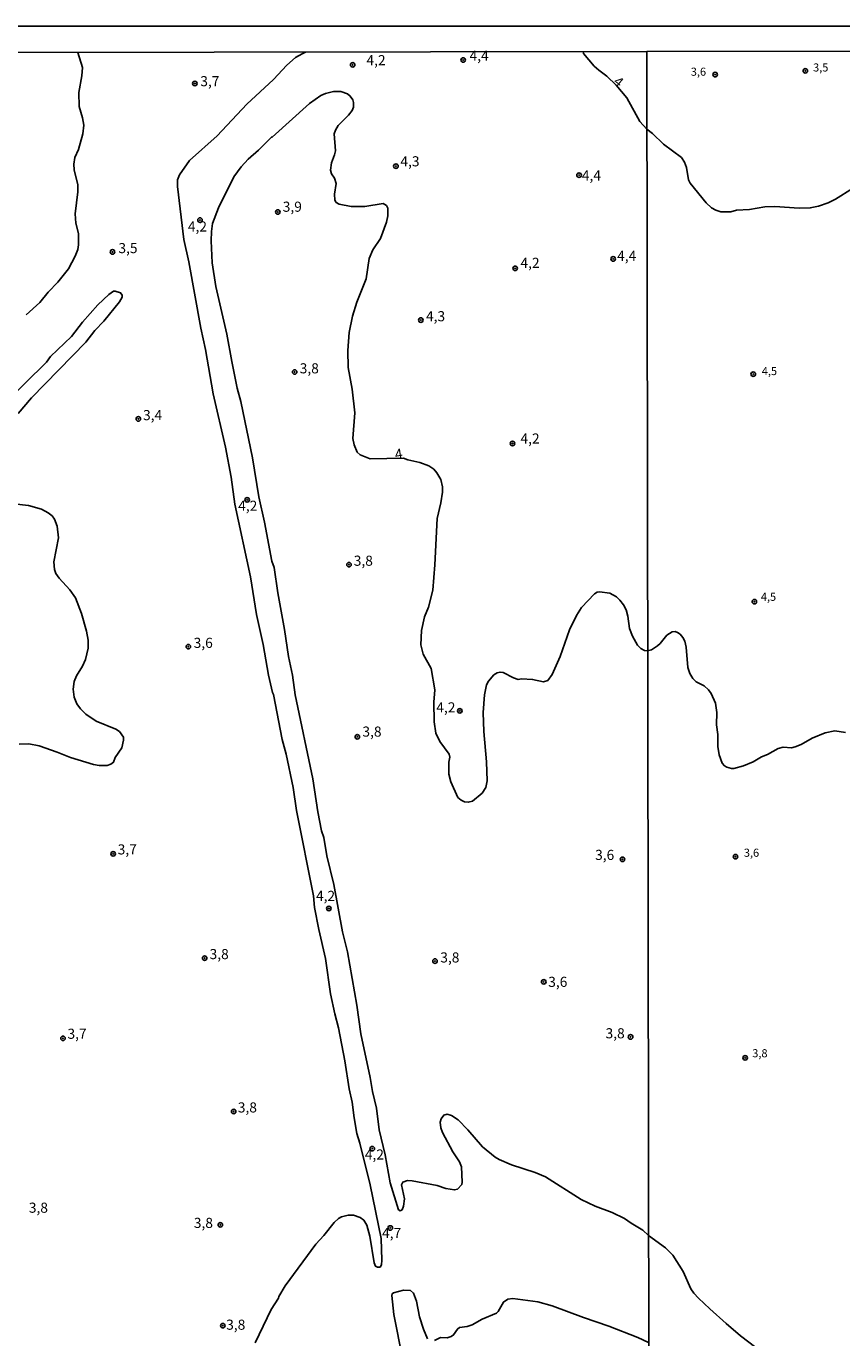
# Model space of a CAD drawing. Units: millimetres. Extents: x 183152 to 185565, y 1652111 to 1654890.
# Drawn here: x 183480 to 183682, y 1654565 to 1654890 of the extents above; entities that cross this region are included whole.
import ezdxf
from ezdxf.enums import TextEntityAlignment as Align

# ---------------------------------------------------------------- set-up
doc = ezdxf.new("R2010")
doc.units = ezdxf.units.MM
for name, color, linetype in [('IMAGEM', 7, 'Continuous'), ('V-CURVA_DE_NIVEL', 4, 'Continuous'), ('V-CURVA_MESTRA', 1, 'Continuous'), ('V-PONTO_DE_APARELHO', 140, 'Continuous'), ('V-TEXTO_DE_ALTIMETRIA', 2, 'Continuous'), ('X-LIMITE_1000', 7, 'Continuous'), ('X-LIMITE_5000', 6, 'Continuous')]:
    doc.layers.add(name, color=color, linetype=linetype)
picture_1 = doc.add_image_def('image1.jpg', size_in_pixel=(4020, 4629))

# ---------------------------------------------------------------- blocks, each defined once
blk = doc.blocks.new('805')
at = {"color": 0, "linetype": 'ByBlock', "lineweight": -2}
for radius in [0.562, 0.0806]:
    blk.add_circle((0, 0), radius, dxfattribs=at)

msp = doc.modelspace()

# ---------------------------------------------------------------- linework, layer by layer
at = {"layer": 'V-CURVA_DE_NIVEL'}
for points in [[(183493.09, 1654883.1), (183494.2, 1654879.34), (183494.08, 1654877.35), (183493.33, 1654873.19), (183493.44, 1654869.76), (183494.27, 1654866.88), (183494.59, 1654865.14), (183494.33, 1654862.93), (183493.27, 1654859.07), (183492.36, 1654857.08), (183492.1, 1654855.47), (183492.21, 1654854.07), (183493.1, 1654850.38), (183493.06, 1654848.64), (183492.4, 1654843.17), (183492.59, 1654840.88), (183493.23, 1654838.3), (183493.23, 1654835.46), (183493.06, 1654834.35), (183492.44, 1654832.66), (183490.75, 1654829.56), (183488.14, 1654826.27), (183485.77, 1654823.75), (183483.69, 1654821.23), (183480.32, 1654818.19)], [(183536.94, 1654563.86), (183540.89, 1654572.04), (183542.69, 1654574.84), (183542.8, 1654575.26), (183544.37, 1654577.94), (183551.89, 1654588.24), (183553.87, 1654590.38), (183556.45, 1654593.63), (183557.52, 1654594.58), (183558.28, 1654595), (183559.93, 1654595.42), (183561.25, 1654595.44), (183562.9, 1654594.87), (183563.79, 1654594.17), (183564.55, 1654592.95), (183565.32, 1654590.19), (183566.35, 1654583.62), (183566.71, 1654582.79), (183567.14, 1654582.55), (183567.8, 1654582.53), (183568.15, 1654583.15), (183568.28, 1654584.3), (183568.11, 1654589.6), (183565.38, 1654602.95), (183562.83, 1654613.26), (183562.09, 1654615.63), (183561.39, 1654619.47), (183560.93, 1654623.39), (183560.2, 1654626.66), (183559.12, 1654633.61), (183557.51, 1654641.75), (183556.6, 1654645.23), (183555.58, 1654650.19), (183554.29, 1654658.89), (183552.64, 1654666.05), (183551.62, 1654671.52), (183551.36, 1654674.41), (183547.14, 1654695.56), (183546.32, 1654701.25), (183544.56, 1654709.47), (183543.58, 1654713.08), (183541.48, 1654724.23), (183541.19, 1654724.76), (183540.21, 1654729.02), (183538.94, 1654736.57), (183537.29, 1654744.01), (183535.76, 1654753.32), (183531.9, 1654771.3), (183530.99, 1654778.04), (183529.61, 1654785.42), (183526.56, 1654798.61), (183524.65, 1654809.63), (183524.65, 1654809.63), (183523.46, 1654814.85), (183520.54, 1654831.3), (183519.26, 1654836.83), (183517.69, 1654849.92), (183517.72, 1654851.59), (183518.22, 1654852.84), (183520.66, 1654856.34), (183527.54, 1654862.5), (183534.89, 1654870.27), (183541.44, 1654876.41), (183544.77, 1654879.96), (183546.89, 1654881.82), (183548.59, 1654882.76), (183549.34, 1654883.18)], [(183633.74, 1654864.13), (183632.03, 1654866.02), (183628.83, 1654871.89), (183626.23, 1654875.03), (183623.9, 1654877.24), (183621.88, 1654878.7), (183620.78, 1654879.7), (183618.09, 1654882.84), (183618, 1654883.29)], [(183633.97, 1654735.01), (183633.21, 1654735.1), (183632.29, 1654735.65), (183631.44, 1654736.46), (183630.19, 1654738.65), (183629.49, 1654740.57), (183629.09, 1654743.61), (183628.69, 1654745.22), (183628.03, 1654746.41), (183627.12, 1654747.61), (183626.25, 1654748.4), (183624.6, 1654749.27), (183622.03, 1654749.63), (183621.46, 1654749.52), (183620.8, 1654749.16), (183617.64, 1654745.73), (183616.35, 1654743.82), (183614.63, 1654740.22), (183612.38, 1654733.64), (183610.35, 1654729.15), (183609.29, 1654727.72), (183608.23, 1654727.39), (183605.52, 1654727.98), (183602.8, 1654728.11), (183601.95, 1654727.94), (183600.77, 1654728.32), (183598.27, 1654729.68), (183597.5, 1654729.8), (183596.74, 1654729.61), (183595.93, 1654729.1), (183594.66, 1654727.54), (183594.15, 1654726.6), (183593.6, 1654724.15), (183593.32, 1654719.82), (183593.45, 1654715.07), (183594.11, 1654707.57), (183594.3, 1654702.9), (183593.94, 1654701.25), (183593.07, 1654699.86), (183590.65, 1654697.85), (183589.62, 1654697.58), (183588.68, 1654697.7), (183587.85, 1654698.08), (183587, 1654698.77), (183585.33, 1654702.65), (183584.84, 1654704.55), (183584.82, 1654707.48), (183585.03, 1654708.75), (183584.93, 1654709.47), (183582.57, 1654712.57), (183581.64, 1654714.69), (183581.15, 1654717.49), (183581.13, 1654722.32), (183581.32, 1654725.37), (183580.45, 1654730.63), (183578.5, 1654734.19), (183577.91, 1654736.53), (183578.04, 1654740.05), (183578.8, 1654743.44), (183579.8, 1654745.81), (183580.84, 1654750.01), (183581.34, 1654756.33), (183581.94, 1654767.78), (183582.83, 1654771.68), (183583.21, 1654774.27), (183583.21, 1654775.62), (183582.83, 1654777.45), (183581.87, 1654779.1), (183581.09, 1654779.99), (183579.86, 1654780.81), (183577.66, 1654781.66), (183574.69, 1654782.28), (183573.61, 1654782.68), (183565.4, 1654782.55), (183562.9, 1654783.53), (183562.14, 1654784.19), (183561.37, 1654785.97), (183561.1, 1654787.54), (183561.54, 1654793.94), (183560.93, 1654799.79), (183559.93, 1654805.18), (183559.87, 1654809.38), (183560.2, 1654813.79), (183561.03, 1654817.82), (183562.05, 1654821.33), (183564.34, 1654827.06), (183565.12, 1654832.11), (183566.06, 1654834.23), (183567.9, 1654837.07), (183569.39, 1654841.09), (183569.75, 1654842.71), (183569.7, 1654844.53), (183569.41, 1654845.21), (183568.54, 1654845.69), (183564.05, 1654845.01), (183560.7, 1654845.01), (183557.73, 1654845.52), (183556.98, 1654845.97), (183556.66, 1654846.52), (183556.52, 1654848.05), (183556.96, 1654850.68), (183556.96, 1654850.68), (183556.58, 1654851.97), (183555.77, 1654853.05), (183555.56, 1654853.94), (183555.79, 1654855.77), (183556.54, 1654857.76), (183556.75, 1654858.74), (183556.49, 1654862.98), (183556.75, 1654863.87), (183557.47, 1654865.05), (183559.97, 1654867.6), (183560.88, 1654868.74), (183561.24, 1654869.59), (183561.24, 1654870.74), (183561.07, 1654871.41), (183560.42, 1654872.3), (183559.78, 1654872.85), (183558.15, 1654873.47), (183556.33, 1654873.47), (183554.34, 1654872.96), (183553.19, 1654872.45), (183550.39, 1654870.48), (183541.17, 1654862.17), (183540.93, 1654862.15), (183537.73, 1654858.9), (183535.19, 1654856.66), (183533.49, 1654854.77), (183531.64, 1654852.31), (183527.87, 1654844.61), (183526.39, 1654840.8), (183526.09, 1654838.76), (183526.01, 1654836.47), (183526.28, 1654831.05), (183527.17, 1654825.15), (183529.93, 1654813.41), (183531.12, 1654806.62), (183532.49, 1654800.01), (183533.41, 1654796.74), (183536.23, 1654782.83), (183537.82, 1654773.16), (183539.26, 1654766.85), (183541.06, 1654757.22), (183541.59, 1654755.65), (183542.5, 1654749.42), (183544.16, 1654740.32), (183545.17, 1654733.64), (183546.19, 1654729), (183546.85, 1654724.15), (183551.19, 1654703.37), (183552.42, 1654695.23), (183553.36, 1654690.48), (183553.87, 1654688.82), (183554.65, 1654684.29), (183556.41, 1654677.25), (183558.55, 1654665.5), (183559.76, 1654660.54), (183562.05, 1654647.35), (183563.07, 1654640.31), (183565.36, 1654629.5), (183565.91, 1654625.98), (183566.91, 1654621.89), (183567.58, 1654616.52), (183569.09, 1654610.31), (183570.27, 1654603.38), (183572.35, 1654596.76), (183572.8, 1654596.5), (183573.26, 1654596.74), (183573.62, 1654597.65), (183573.82, 1654599.48), (183573.09, 1654602.95), (183573.41, 1654603.57), (183574.56, 1654603.95), (183575.71, 1654603.91), (183581.94, 1654602.76), (183584.06, 1654602.04), (183586.18, 1654601.66), (183586.98, 1654601.87), (183588, 1654602.97), (183588.13, 1654603.59), (183587.98, 1654607.41), (183587.45, 1654608.59), (183585.79, 1654611.05), (183583.21, 1654615.85), (183582.85, 1654617.03), (183582.68, 1654618.39), (183582.91, 1654619.28), (183583.57, 1654620.13), (183584.44, 1654620.4), (183585.46, 1654620.06), (183587.09, 1654618.96), (183589.51, 1654616.52), (183593.15, 1654612.28), (183596.27, 1654609.74), (183597.25, 1654609.16), (183600.3, 1654607.85), (183606.2, 1654605.96), (183608.74, 1654604.9), (183617.56, 1654599.3), (183620.99, 1654597.65), (183625.23, 1654596.06), (183628.29, 1654594.6), (183628.29, 1654594.6), (183629.92, 1654593.39), (183632.79, 1654591.73), (183634.18, 1654590.42)], [(183633.74, 1654864.13), (183635.18, 1654863.04), (183637.88, 1654860.4), (183642.33, 1654857.08), (183643.09, 1654855.94), (183643.6, 1654854.66), (183644.09, 1654851.59), (183644.49, 1654850.79), (183648.47, 1654845.87), (183649.73, 1654844.66), (183650.84, 1654844.04), (183652.11, 1654843.7), (183654.58, 1654843.62), (183655.94, 1654844.04), (183659.13, 1654844.25), (183662.96, 1654844.89), (183665.39, 1654844.98), (183671.47, 1654844.59), (183674.19, 1654844.64), (183676.24, 1654845.04), (183678.6, 1654845.87), (183680.45, 1654846.81), (183684.59, 1654849.4)], [(183464.41, 1654785.93), (183485.34, 1654806.49), (183486.34, 1654807.85), (183491.54, 1654812.81), (183494.24, 1654816.37), (183498.04, 1654820.61), (183500.75, 1654823.22), (183501.92, 1654824.02), (183502.33, 1654824.04), (183503.66, 1654823.58), (183504.04, 1654823.07), (183504.04, 1654822.58), (183503.36, 1654821.38), (183499.54, 1654816.59), (183497.26, 1654814.27), (183495.09, 1654811.45), (183481.65, 1654797.63), (183478.3, 1654793.77)], [(183477.29, 1654771.4), (183480.85, 1654770.98), (183484.11, 1654770.09), (183485.77, 1654769.22), (183486.72, 1654768.41), (183487.31, 1654767.63), (183487.97, 1654765.87), (183488.27, 1654762.99), (183487.12, 1654757.09), (183487.27, 1654755.18), (183487.67, 1654754.17), (183488.48, 1654752.98), (183491.09, 1654750.14), (183492.53, 1654748.14), (183493.99, 1654744.24), (183495.22, 1654739.92), (183495.65, 1654737.67), (183495.65, 1654735.72), (183495.01, 1654732.88), (183494.2, 1654731.23), (183492.72, 1654728.89), (183492.15, 1654727.45), (183491.89, 1654725.59), (183492.15, 1654723.55), (183492.8, 1654721.94), (183493.74, 1654720.67), (183495.03, 1654719.37), (183497.6, 1654717.63), (183502.48, 1654715.62), (183503.41, 1654715.07), (183504.34, 1654713.67), (183504.4, 1654712.95), (183503.93, 1654711.04), (183502.3, 1654708.67), (183501.9, 1654707.48), (183501.25, 1654706.99), (183500.31, 1654706.69), (183498.36, 1654706.69), (183496.92, 1654706.95), (183491.28, 1654708.66), (183487.97, 1654710), (183483.52, 1654711.53), (183480.93, 1654711.99), (183478.56, 1654711.95)], [(183682.92, 1654714.85), (183680.23, 1654715.21), (183677.85, 1654714.73), (183674.62, 1654713.43), (183671.94, 1654711.85), (183670.45, 1654711.26), (183669.56, 1654711.07), (183667.47, 1654711.24), (183666.28, 1654710.88), (183663.6, 1654709.43), (183662.11, 1654708.83), (183660.03, 1654707.6), (183657.69, 1654706.58), (183655.3, 1654705.94), (183654.71, 1654705.94), (183653.52, 1654706.26), (183652.96, 1654706.6), (183652.37, 1654707.24), (183651.64, 1654709.33), (183651.34, 1654711.37), (183651.37, 1654714.35), (183651, 1654716.77), (183651.11, 1654719.75), (183650.75, 1654722.13), (183649.71, 1654724.51), (183649.04, 1654725.41), (183647.99, 1654726.4), (183645.98, 1654727.36), (183645.18, 1654728.22), (183644.41, 1654729.41), (183643.9, 1654730.9), (183643.52, 1654735.96), (183643.13, 1654737.45), (183642.64, 1654738.34), (183642.03, 1654739.15), (183641.37, 1654739.6), (183640.75, 1654739.79), (183640.07, 1654739.72), (183638.73, 1654738.91), (183637.07, 1654736.85), (183636.41, 1654736.25), (183634.92, 1654735.25), (183633.97, 1654735.01)], [(183660.75, 1654562.63), (183656.96, 1654565.58), (183653.43, 1654568.58), (183649.34, 1654572.2), (183646.58, 1654574.88), (183645.43, 1654576.12), (183644.68, 1654577.2), (183642.77, 1654581.48), (183640.22, 1654585.54), (183638.35, 1654587.35), (183634.18, 1654590.42)]]:
    msp.add_lwpolyline(points, dxfattribs=at)
at = {"layer": 'V-CURVA_MESTRA'}
for points in [[(183579.53, 1654564.81), (183578.51, 1654567.21), (183577.59, 1654570.27), (183576.83, 1654574.13), (183576.09, 1654576.09), (183575.33, 1654576.8), (183573.6, 1654576.87), (183571.17, 1654576.2), (183570.84, 1654575.96), (183570.75, 1654575.51), (183571.24, 1654570.84), (183573.35, 1654560.03)], [(183634.22, 1654563.89), (183631.56, 1654565.12), (183624.41, 1654567.98), (183618.1, 1654570.11), (183610.4, 1654573.01), (183606.85, 1654573.99), (183600.65, 1654574.82), (183599.41, 1654574.64), (183598.32, 1654573.89), (183597.04, 1654571.59), (183596.61, 1654571.17), (183593.09, 1654569.7), (183590.58, 1654568.24), (183589.34, 1654567.85), (183587.44, 1654567.6), (183586.95, 1654567.21), (183585.98, 1654565.78), (183585.41, 1654565.36), (183584.42, 1654565.05), (183582.75, 1654565.16), (183581.25, 1654564.4)]]:
    msp.add_lwpolyline(points, dxfattribs=at)
at = {"layer": 'X-LIMITE_1000'}
msp.add_line((183637.89, 1652111.79), (183633.74, 1654883.27), dxfattribs=at)
at = {"layer": 'X-LIMITE_5000'}
msp.add_lwpolyline([(183152.38, 1654882.58), (183633.75, 1654883.31), (184115.11, 1654884.02), (184596.47, 1654884.71), (185077.83, 1654885.37), (185559.19, 1654886.02), (185559.92, 1654331.72), (185560.65, 1653777.43), (185561.38, 1653223.14), (185562.11, 1652668.84), (185562.84, 1652114.54), (185081.6, 1652113.9), (184600.36, 1652113.23), (184119.13, 1652112.54), (183637.89, 1652111.84), (183156.65, 1652111.1), (183155.8, 1652665.4), (183154.94, 1653219.7), (183154.09, 1653773.99), (183153.24, 1654328.29), (183152.38, 1654882.58)], dxfattribs=at)

# ---------------------------------------------------------------- block references
at = {"layer": 'V-PONTO_DE_APARELHO', "xscale": 0.999998301267624, "yscale": 0.999998301267624, "zscale": 0.999998301267624}
for p in [(183561.05, 1654880.04), (183588.35, 1654881.22), (183650.67, 1654877.62), (183672.96, 1654878.55), (183522, 1654875.42), (183571.73, 1654854.97), (183617.02, 1654852.75), (183523.28, 1654841.62), (183542.53, 1654843.61), (183501.66, 1654833.74), (183625.46, 1654832.01), (183601.21, 1654829.67), (183577.9, 1654816.88), (183546.68, 1654804.04), (183660.09, 1654803.51), (183508.04, 1654792.42), (183600.55, 1654786.34), (183534.96, 1654772.39), (183560.14, 1654756.35), (183660.37, 1654747.22), (183520.41, 1654736.07), (183587.52, 1654720.2), (183562.18, 1654713.78), (183501.82, 1654684.82), (183627.76, 1654683.46), (183655.69, 1654684.11), (183555.15, 1654671.3), (183524.44, 1654659.01), (183581.39, 1654658.28), (183608.28, 1654653.13), (183629.76, 1654639.51), (183489.4, 1654639.16), (183658.09, 1654634.34), (183531.62, 1654621.07), (183565.88, 1654611.87), (183528.3, 1654593.02), (183570.33, 1654592.25), (183528.94, 1654568.06)]:
    msp.add_blockref('805', p, dxfattribs=at)

# ---------------------------------------------------------------- texts
at = {"layer": 'V-TEXTO_DE_ALTIMETRIA'}
for s, height, p in [('4,4', 2.5, (183589.95, 1654880.28)), ('4,2', 2.5, (183564.44, 1654879.15)), ('3,5', 2, (183674.88, 1654877.75)), ('3,7', 2.5, (183523.36, 1654873.96)), ('3,6', 2, (183644.64, 1654876.71)), ('4,3', 2.5, (183572.84, 1654854.13)), ('4,4', 2.5, (183617.7, 1654850.63)), ('3,9', 2.5, (183543.74, 1654842.9)), ('4,2', 2.5, (183520.28, 1654838)), ('3,5', 2.5, (183503.11, 1654832.66)), ('4,2', 2.5, (183602.52, 1654829.01)), ('4,4', 2.5, (183626.43, 1654830.74)), ('4,3', 2.5, (183579.16, 1654815.8)), ('3,8', 2.5, (183547.94, 1654802.91)), ('4,5', 2, (183662.19, 1654802.63)), ('3,4', 2.5, (183509.2, 1654791.34)), ('4,2', 2.5, (183602.53, 1654785.54)), ('4,2', 2.5, (183532.73, 1654768.91)), ('3,8', 2.5, (183561.3, 1654755.31)), ('4,5', 2, (183661.96, 1654746.78)), ('3,6', 2.5, (183521.72, 1654734.99)), ('4,2', 2.5, (183581.71, 1654719.02)), ('3,8', 2.5, (183563.44, 1654713.03)), ('3,7', 2.5, (183502.93, 1654683.88)), ('3,6', 2.5, (183620.98, 1654682.52)), ('3,6', 2, (183657.76, 1654683.46)), ('4,2', 2.5, (183551.96, 1654672.38)), ('3,8', 2.5, (183525.66, 1654657.98)), ('3,8', 2.5, (183582.7, 1654657.15)), ('3,6', 2.5, (183609.39, 1654651.11)), ('3,7', 2.5, (183490.51, 1654638.27)), ('3,8', 2.5, (183623.57, 1654638.38)), ('3,8', 2, (183659.84, 1654633.85)), ('3,8', 2.5, (183532.63, 1654620.04)), ('4,2', 2.5, (183564.04, 1654608.39)), ('3,8', 2.5, (183480.96, 1654595.23)), ('3,8', 2.5, (183521.76, 1654591.47)), ('4,7', 2.5, (183568.3, 1654588.96)), ('3,8', 2.5, (183529.76, 1654566.28))]:
    msp.add_text(s, height=height, dxfattribs=at).set_placement(p, align=Align.BOTTOM_LEFT)
for rotation, p in [(321, (183624.79, 1654874.88)), (9, (183571.79, 1654781.6))]:
    msp.add_text('4', height=2.5, rotation=rotation, dxfattribs=at).set_placement(p, align=Align.BOTTOM_LEFT)

# ---------------------------------------------------------------- referenced raster images: frames only (the image files are external)
at = {"layer": 'IMAGEM'}
image = msp.add_image(picture_1, insert=(183151.65, 1652111.1), size_in_units=(2412.94, 2778.48), dxfattribs=at)
image.dxf.flags = 7

doc.saveas('drawing.dxf')
